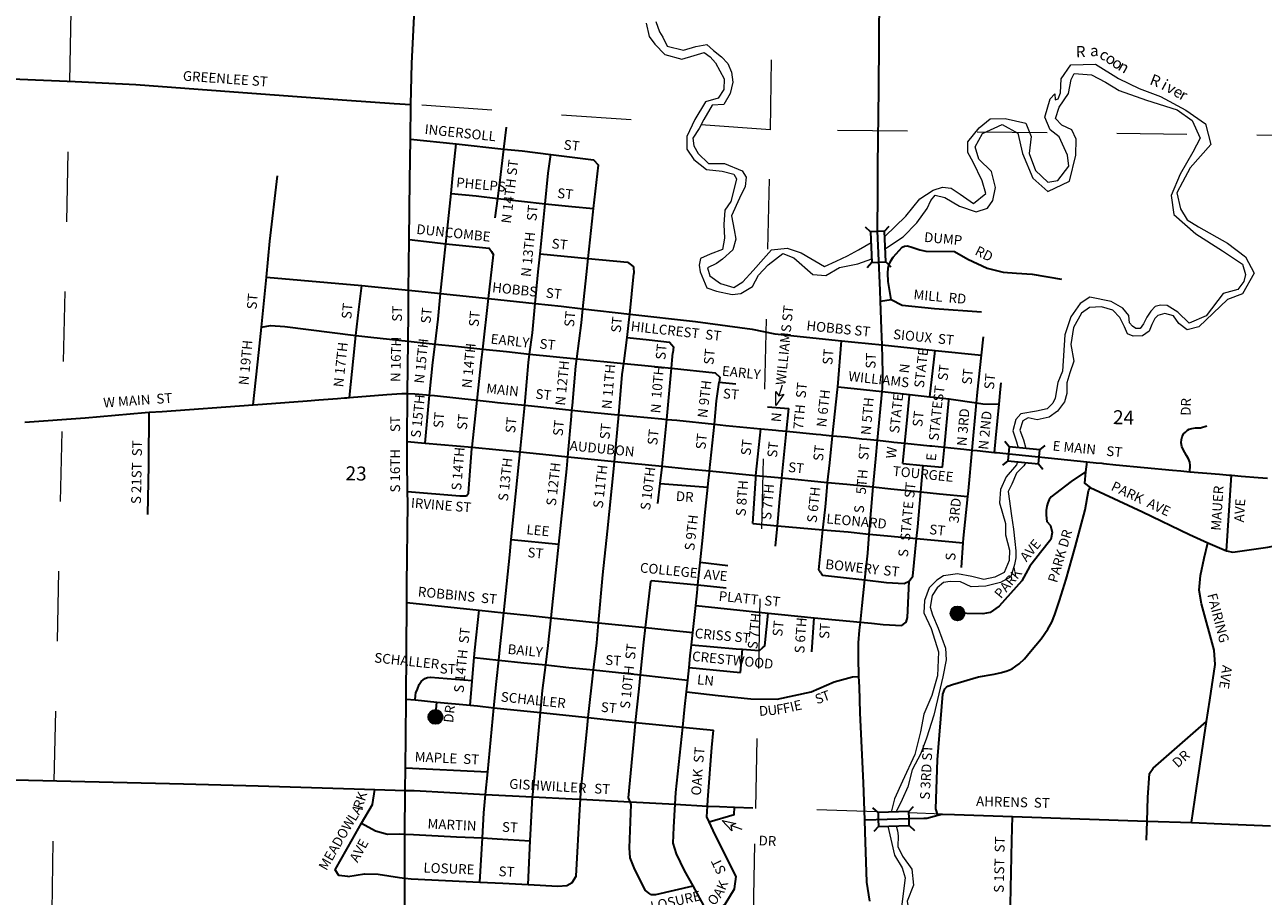
# Model space of a CAD drawing. Extents: x 110.85 to 115.65, y 164.67 to 169.47.
# Drawn here: x 112.03 to 113.81, y 167.11 to 168.36 of the extents above; entities that cross this region are included whole.
import ezdxf
from ezdxf.enums import TextEntityAlignment as Align

# ---------------------------------------------------------------- set-up
doc = ezdxf.new("R2010")
doc.units = ezdxf.units.MI
doc.header["$MEASUREMENT"] = 0
doc.linetypes.add('DOT', pattern=[0.025, 0.005, -0.02])
for name, color, linetype, lineweight in [('tdCiCityCuldesac', 7, 'Continuous', 0), ('tdCiCityStreetCL', 7, 'Continuous', 30), ('tdCiCityStreetTxt', 7, 'Continuous', 0), ('tdCiHydroRiver', 162, 'Continuous', 13), ('tdCiHydroTxt', 7, 'Continuous', 0), ('tdCiSecCL', 241, 'Continuous', 30), ('tdCiSectLine', 7, 'DOT', 13), ('tdCiSectNmbr', 7, 'Continuous', 0), ('tdCiStrucDataMuni', 7, 'Continuous', 0)]:
    doc.layers.add(name, color=color, linetype=linetype, lineweight=lineweight)
doc.styles.add('Style-GEOMETRICFUTURA_211_L_L', font='GEOMETRICFUTURA_211_L_L.shx')
doc.styles.add('Style-Lucida Calligraphy', font='LCALLIG.TTF')

# ---------------------------------------------------------------- blocks, each defined once
blk = doc.blocks.new('AROW')
at = {"layer": 'tdCiCityStreetTxt', "color": 7, "linetype": 'Continuous', "lineweight": 0}
blk.add_lwpolyline([(0, 0), (-0.0049, 0.0058), (0.0145, 0.0006), (-0.0044, -0.0062), (0, 0)], dxfattribs=at)
blk = doc.blocks.new('AROW_1')
at = {"layer": 'tdCiCityStreetTxt', "color": 7, "linetype": 'Continuous', "lineweight": 0}
blk.add_lwpolyline([(0, 0), (-0.0049, 0.0058), (0.0144, 0.0006), (-0.0044, -0.0062), (0, 0)], dxfattribs=at)
blk = doc.blocks.new('BR1')
at = {"layer": 'tdCiStrucDataMuni', "color": 7, "linetype": 'Continuous', "lineweight": 30}
for points in [[(0.022, 0.01), (-0.022, 0.01), (-0.0291, 0.0171)], [(-0.022, 0.01), (-0.022, 0), (-0.022, -0.01), (-0.0291, -0.0171)], [(0.022, -0.01), (0.022, 0), (0.022, 0.01), (0.0291, 0.0171)], [(-0.022, -0.01), (0.022, -0.01), (0.0291, -0.0171)]]:
    blk.add_lwpolyline(points, dxfattribs=at)
blk = doc.blocks.new('BR1_1')
at = {"layer": 'tdCiStrucDataMuni', "color": 7, "linetype": 'Continuous', "lineweight": 30}
for points in [[(0.022, 0.01), (-0.022, 0.01), (-0.0291, 0.0171)], [(-0.022, 0.01), (-0.022, 0), (-0.022, -0.01), (-0.0291, -0.0171)], [(0.022, -0.01), (0.022, 0), (0.022, 0.01), (0.0291, 0.0171)], [(-0.022, -0.01), (0.022, -0.01), (0.0291, -0.0171)]]:
    blk.add_lwpolyline(points, dxfattribs=at)
blk = doc.blocks.new('BR1_2')
at = {"layer": 'tdCiStrucDataMuni', "color": 7, "linetype": 'Continuous', "lineweight": 30}
for points in [[(0.022, 0.01), (-0.022, 0.01), (-0.0291, 0.0171)], [(-0.022, 0.01), (-0.022, 0), (-0.022, -0.01), (-0.0291, -0.0171)], [(0.022, -0.01), (0.022, 0), (0.022, 0.01), (0.0291, 0.0171)], [(-0.022, -0.01), (0.022, -0.01), (0.0291, -0.0171)]]:
    blk.add_lwpolyline(points, dxfattribs=at)
blk = doc.blocks.new('CULDES')
at = {"layer": 'tdCiCityCuldesac', "linetype": 'Continuous', "lineweight": 30}
h = blk.add_hatch(color=254, dxfattribs=at)
edge = h.paths.add_edge_path()
edge.add_arc((-0.01, 0), 0.01, 0, 360)
at = {"layer": 'tdCiCityCuldesac', "color": 7, "linetype": 'Continuous', "lineweight": 30}
blk.add_circle((-0.01, 0), 0.01, dxfattribs=at)
blk = doc.blocks.new('CULDES_1')
at = {"layer": 'tdCiCityCuldesac', "linetype": 'Continuous', "lineweight": 30}
h = blk.add_hatch(color=7, dxfattribs=at)
edge = h.paths.add_edge_path()
edge.add_arc((-0.01, 0), 0.01, 0, 360)
at = {"layer": 'tdCiCityCuldesac', "color": 7, "linetype": 'Continuous', "lineweight": 30}
blk.add_circle((-0.01, 0), 0.01, dxfattribs=at)

msp = doc.modelspace()

# ---------------------------------------------------------------- linework, layer by layer
at = {"layer": 'tdCiCityStreetCL', "color": 7, "linetype": 'Continuous', "lineweight": 30}
for points in [[(112.5865, 168.1959), (112.5873, 168.2453), (112.5883, 168.3038), (112.5935, 168.4007), (112.5969, 168.4715), (112.5996, 168.6285)], [(113.2553, 168.1185), (113.2553, 168.158), (113.257, 168.2675), (113.2575, 168.4038), (113.257, 168.4287), (113.2565, 168.4374), (113.2551, 168.448), (113.2532, 168.4544), (113.2504, 168.4633), (113.243, 168.4783), (113.2351, 168.4904), (113.2272, 168.5007)], [(111.6018, 168.2965), (111.844, 168.288), (111.9364, 168.2856), (112.1066, 168.2785), (112.1934, 168.2738), (112.3337, 168.2637), (112.4957, 168.2516), (112.5633, 168.2469)], [(112.5633, 168.2469), (112.5873, 168.2453)], [(112.7203, 168.1817), (112.7241, 168.2128)], [(112.5832, 167.9069), (112.5836, 167.9472), (112.5839, 167.9797), (112.5847, 168.0525), (112.5856, 168.1371), (112.5865, 168.1959)], [(112.5865, 168.1959), (112.652, 168.189), (112.7203, 168.1817), (112.7463, 168.179), (112.7876, 168.1738)], [(112.6297, 167.9749), (112.6339, 168.0157), (112.6371, 168.0462), (112.6447, 168.118), (112.6474, 168.1442), (112.652, 168.189)], [(112.7114, 168.111), (112.7148, 168.1371), (112.7203, 168.1817)], [(112.7651, 167.9607), (112.7695, 168.0059), (112.7721, 168.0316), (112.7794, 168.1035), (112.7838, 168.1472), (112.7876, 168.1738)], [(112.7876, 168.1738), (112.8487, 168.1662), (112.8556, 168.1585)], [(112.8408, 168.0252), (112.848, 168.0919), (112.8486, 168.0967), (112.8556, 168.1585)], [(112.3804, 167.9984), (112.3855, 168.05), (112.3961, 168.1435)], [(112.6447, 168.118), (112.6807, 168.1146), (112.7114, 168.111), (112.7456, 168.107), (112.7794, 168.1035)], [(113.2551, 168.0645), (113.2553, 168.1185)], [(112.7079, 168.0835), (112.7114, 168.111)], [(112.7794, 168.1035), (112.8173, 168.0996), (112.8486, 168.0967)], [(113.2585, 167.9792), (113.2563, 168.0329), (113.2551, 168.0645)], [(112.5847, 168.0525), (112.6178, 168.0483), (112.6371, 168.0462), (112.699, 168.0397), (112.7023, 168.0352), (112.7056, 168.0305)], [(113.2743, 167.9664), (113.2701, 167.9922), (113.2695, 168.0042), (113.2703, 168.0112), (113.2716, 168.0165), (113.2741, 168.0217), (113.2775, 168.0271), (113.2902, 168.0412), (113.2935, 168.0427), (113.2979, 168.0432), (113.3041, 168.0413), (113.3155, 168.0373), (113.3238, 168.0356), (113.3651, 168.0352), (113.3843, 168.0241), (113.4117, 168.0113), (113.4348, 168.0054), (113.4538, 168.0041), (113.4761, 168.0025), (113.5181, 167.9955)], [(112.6981, 167.9677), (112.7014, 167.9972), (112.7056, 168.0305)], [(112.7721, 168.0316), (112.8408, 168.0252)], [(112.8334, 167.9532), (112.8383, 168.0022), (112.8408, 168.0252)], [(112.8408, 168.0252), (112.8972, 168.0199), (112.9029, 168.0155), (112.9056, 168.0133), (112.9064, 168.0036)], [(112.3617, 167.8159), (112.3698, 167.8905), (112.3734, 167.9269), (112.3804, 167.9984)], [(112.3804, 167.9984), (112.517, 167.9864)], [(112.9005, 167.9456), (112.9064, 168.0036)], [(112.4992, 167.8264), (112.505, 167.8822), (112.5086, 167.9152), (112.5127, 167.9524), (112.517, 167.9864)], [(112.517, 167.9864), (112.531, 167.9852), (112.5839, 167.9797)], [(112.5839, 167.9797), (112.6075, 167.9773), (112.6297, 167.9749)], [(112.614, 167.8298), (112.6185, 167.8762), (112.6217, 167.9028), (112.626, 167.9383), (112.6297, 167.9749)], [(112.6297, 167.9749), (112.6981, 167.9677), (112.7651, 167.9607), (112.8021, 167.9568), (112.8334, 167.9532), (112.9005, 167.9456), (112.9944, 167.9348), (113.0755, 167.9242), (113.1081, 167.9176), (113.2035, 167.9075)], [(113.2615, 167.9015), (113.2607, 167.9247), (113.2592, 167.9641), (113.2585, 167.9792)], [(112.6899, 167.8955), (112.6981, 167.9677)], [(112.7569, 167.8884), (112.7611, 167.9188), (112.7651, 167.9607)], [(112.8233, 167.8711), (112.8247, 167.8815), (112.8314, 167.9329), (112.8334, 167.9532)], [(113.2592, 167.9641), (113.2743, 167.9664), (113.2901, 167.9585), (113.3365, 167.9536), (113.4038, 167.9489)], [(112.8917, 167.8751), (112.8965, 167.9123), (112.8992, 167.9334), (112.9005, 167.9456)], [(112.3734, 167.9269), (112.3865, 167.9294), (112.4067, 167.9277), (112.5086, 167.9152)], [(112.5086, 167.9152), (112.5298, 167.9126), (112.5832, 167.9069)], [(112.5825, 167.8319), (112.5832, 167.9069)], [(112.5832, 167.9069), (112.6217, 167.9028), (112.6511, 167.8996), (112.6899, 167.8955)], [(112.8965, 167.9123), (112.9282, 167.9088)], [(112.9282, 167.9088), (112.9574, 167.9055), (112.9604, 167.9018), (112.9628, 167.8988), (112.9621, 167.8903)], [(113.1979, 167.8417), (113.2035, 167.9075)], [(113.2035, 167.9075), (113.2223, 167.9055), (113.2615, 167.9015)], [(113.2615, 167.9015), (113.3374, 167.8938)], [(113.2615, 167.8347), (113.262, 167.8396), (113.2627, 167.8615), (113.2615, 167.9015)], [(113.4036, 167.8869), (113.4065, 167.9131)], [(112.682, 167.8226), (112.6882, 167.8803), (112.6899, 167.8955)], [(112.6899, 167.8955), (112.724, 167.8919)], [(112.724, 167.8919), (112.7569, 167.8884)], [(112.75, 167.8153), (112.7507, 167.8213), (112.7553, 167.8762), (112.7569, 167.8884)], [(112.7569, 167.8884), (112.7907, 167.8848), (112.8247, 167.8815)], [(112.8247, 167.8815), (112.8917, 167.8751), (112.917, 167.8727), (112.96, 167.8682), (113.0228, 167.8616), (113.0292, 167.8552), (113.0283, 167.8484)], [(112.96, 167.8682), (112.9611, 167.8799), (112.9621, 167.8903)], [(113.3298, 167.8272), (113.3374, 167.8938)], [(113.3374, 167.8938), (113.4036, 167.8869)], [(113.3965, 167.8187), (113.3979, 167.8342), (113.4036, 167.8869)], [(112.8169, 167.7996), (112.8176, 167.808), (112.8182, 167.8147), (112.8233, 167.8711)], [(112.8846, 167.8016), (112.8896, 167.8592), (112.8917, 167.8751)], [(112.9533, 167.7951), (112.96, 167.8682)], [(113.0214, 167.7881), (113.0247, 167.8217), (113.0283, 167.8484)], [(113.0283, 167.8484), (113.0522, 167.8458)], [(113.431, 167.8384), (113.4319, 167.8471)], [(112.5815, 167.559), (112.5826, 167.6752), (112.5824, 167.6918), (112.5818, 167.7374), (112.582, 167.7635), (112.5825, 167.8319)], [(112.6074, 167.7612), (112.614, 167.8298)], [(113.1906, 167.7716), (113.1976, 167.8377), (113.1979, 167.8417)], [(113.1979, 167.8417), (113.2215, 167.8391)], [(113.2215, 167.8391), (113.2615, 167.8347)], [(113.2549, 167.7651), (113.2615, 167.8347)], [(113.2615, 167.8347), (113.3008, 167.8304)], [(113.2968, 167.7892), (113.3007, 167.8293), (113.3008, 167.8304)], [(113.3008, 167.8304), (113.3298, 167.8272), (113.3573, 167.8242)], [(113.4242, 167.7682), (113.4288, 167.8167), (113.431, 167.8384)], [(112.6748, 167.7551), (112.682, 167.8226)], [(112.7434, 167.7485), (112.75, 167.8153)], [(113.0974, 167.8132), (113.1282, 167.8108)], [(113.1248, 167.778), (113.1282, 167.8108)], [(113.3508, 167.7552), (113.3571, 167.8222), (113.3573, 167.8242)], [(113.3573, 167.8242), (113.3604, 167.8239), (113.3965, 167.8187)], [(113.3903, 167.7512), (113.3965, 167.8187)], [(113.3965, 167.8187), (113.4055, 167.8175), (113.4288, 167.8167)], [(112.2121, 167.7292), (112.2122, 167.7324), (112.2127, 167.8052)], [(112.8119, 167.7415), (112.8169, 167.7996)], [(112.8787, 167.7349), (112.8846, 167.8016)], [(112.9467, 167.7265), (112.9469, 167.7281), (112.9533, 167.7951)], [(113.0147, 167.7214), (113.0214, 167.7881)], [(113.0807, 167.7104), (113.081, 167.715), (113.0879, 167.7816)], [(113.1179, 167.7114), (113.1248, 167.778)], [(113.2941, 167.7611), (113.2968, 167.7892)], [(113.7018, 167.7202), (113.7023, 167.7292), (113.7016, 167.7338), (113.6999, 167.7386), (113.6972, 167.7433), (113.6946, 167.7476), (113.6924, 167.752), (113.6904, 167.7564), (113.6892, 167.7615), (113.6897, 167.7661), (113.6907, 167.77), (113.6929, 167.7744), (113.6955, 167.777), (113.6985, 167.7795), (113.7009, 167.7809), (113.7048, 167.7821), (113.7101, 167.7829), (113.7169, 167.7831), (113.7261, 167.7858)], [(112.582, 167.7635), (112.6074, 167.7612), (112.6748, 167.7551), (112.7133, 167.7516), (112.7434, 167.7485)], [(113.1865, 167.7327), (113.1906, 167.7716)], [(113.2489, 167.6984), (113.2523, 167.7385), (113.2549, 167.7651)], [(113.2912, 167.7321), (113.2941, 167.7611)], [(113.4223, 167.7479), (113.4242, 167.7682)], [(112.6669, 167.6858), (112.6696, 167.6895), (112.6746, 167.7532), (112.6748, 167.7551)], [(112.72, 167.5186), (112.7286, 167.6014), (112.7308, 167.6233), (112.7421, 167.7351), (112.7434, 167.7485)], [(112.7434, 167.7485), (112.7848, 167.7442), (112.8119, 167.7415)], [(112.788, 167.5114), (112.7947, 167.5755), (112.799, 167.6165), (112.8104, 167.7242), (112.8119, 167.7415)], [(112.8119, 167.7415), (112.8787, 167.7349), (112.9469, 167.7281), (112.9833, 167.7245), (113.0147, 167.7214)], [(113.3481, 167.7265), (113.3508, 167.7552)], [(113.3842, 167.6847), (113.385, 167.6927), (113.3903, 167.7512)], [(112.2107, 167.6589), (112.2121, 167.7292)], [(112.8683, 167.6352), (112.8778, 167.7242), (112.8787, 167.7349)], [(112.944, 167.7034), (112.9467, 167.7265)], [(113.008, 167.6576), (113.0121, 167.6981), (113.0131, 167.708), (113.0145, 167.7192), (113.0147, 167.7214)], [(113.0147, 167.7214), (113.081, 167.715)], [(113.1835, 167.705), (113.1865, 167.7327)], [(113.2912, 167.7321), (113.32, 167.7293)], [(113.3168, 167.6913), (113.32, 167.7293)], [(113.32, 167.7293), (113.3481, 167.7265)], [(113.5546, 167.7343), (113.5527, 167.7199), (113.5511, 167.704), (113.5592, 167.6974), (113.634, 167.6626), (113.7012, 167.6304), (113.7278, 167.6186), (113.7542, 167.6069), (113.7634, 167.6053), (113.8132, 167.6124), (113.8403, 167.6177)], [(113.0764, 167.646), (113.0807, 167.7104)], [(113.081, 167.715), (113.1179, 167.7114)], [(113.1091, 167.6135), (113.1117, 167.6429), (113.1152, 167.6816), (113.1178, 167.7102), (113.1179, 167.7114)], [(113.1179, 167.7114), (113.1835, 167.705)], [(113.1798, 167.6656), (113.1808, 167.6749), (113.1834, 167.7037), (113.1835, 167.705)], [(113.1835, 167.705), (113.2112, 167.7023)], [(113.5527, 167.7199), (113.532, 167.7063), (113.5094, 167.6891), (113.5036, 167.6842), (113.5007, 167.6803), (113.4985, 167.6755), (113.4973, 167.6709), (113.4961, 167.6645), (113.4961, 167.6582), (113.4973, 167.6492), (113.5023, 167.6434), (113.5048, 167.6335), (113.5031, 167.6231), (113.488, 167.6046), (113.4727, 167.5849), (113.4616, 167.5642), (113.4288, 167.5279), (113.416, 167.5188), (113.4056, 167.5168), (113.3593, 167.5178)], [(113.7542, 167.6069), (113.7614, 167.7151)], [(112.5824, 167.6918), (112.6573, 167.6855), (112.6669, 167.6858)], [(112.9406, 167.6747), (112.944, 167.7034)], [(112.944, 167.7034), (113.0121, 167.6981)], [(113.2112, 167.7023), (113.2489, 167.6984)], [(113.2431, 167.6311), (113.2489, 167.6984)], [(113.2489, 167.6984), (113.2741, 167.6957)], [(113.2741, 167.6957), (113.3079, 167.6922)], [(113.3079, 167.6922), (113.3168, 167.6913), (113.3434, 167.6885), (113.3842, 167.6847)], [(113.3109, 167.6246), (113.3125, 167.6414), (113.3168, 167.6913)], [(113.5521, 167.6655), (113.5568, 167.6929), (113.5592, 167.6974)], [(113.3774, 167.6183), (113.3779, 167.6251), (113.3842, 167.6847)], [(113.0047, 167.6261), (113.008, 167.6576)], [(113.1768, 167.6372), (113.1798, 167.6656)], [(113.3512, 167.4095), (113.3536, 167.412), (113.3557, 167.4133), (113.3621, 167.4159), (113.3996, 167.4269), (113.422, 167.4309), (113.4323, 167.4329), (113.4404, 167.4356), (113.4475, 167.4384), (113.4527, 167.4419), (113.4575, 167.4453), (113.465, 167.4527), (113.4736, 167.4633), (113.489, 167.4814), (113.4987, 167.4949), (113.5043, 167.505), (113.5084, 167.5158), (113.5155, 167.5361), (113.525, 167.5667), (113.5378, 167.6123), (113.5521, 167.6655)], [(112.8557, 167.5043), (112.8617, 167.5728), (112.8683, 167.6352)], [(113.0764, 167.646), (113.1117, 167.6429), (113.1768, 167.6372), (113.2131, 167.634), (113.2382, 167.6316)], [(113.1719, 167.5783), (113.1713, 167.5792), (113.1707, 167.58), (113.1768, 167.6372)], [(112.7308, 167.6233), (112.799, 167.6165)], [(112.9814, 167.4053), (112.9833, 167.4223), (112.9852, 167.4402), (112.987, 167.4569), (112.9887, 167.4726), (112.9906, 167.4902), (112.9947, 167.5287), (112.9966, 167.5469), (112.9978, 167.5585), (113.0047, 167.6261)], [(113.2368, 167.5654), (113.2408, 167.6036), (113.2431, 167.6311)], [(113.2382, 167.6316), (113.2431, 167.6311), (113.3109, 167.6246), (113.3774, 167.6183)], [(113.3004, 167.5635), (113.3056, 167.5706), (113.3109, 167.6246)], [(113.3749, 167.5834), (113.3774, 167.6183)], [(113.704, 167.2183), (113.7112, 167.2673), (113.7258, 167.363), (113.7304, 167.3933), (113.738, 167.4446), (113.7368, 167.4648), (113.7186, 167.5314), (113.7151, 167.5509), (113.7171, 167.5718), (113.7225, 167.5965), (113.7278, 167.6186)], [(113.0011, 167.5907), (113.0406, 167.5859)], [(112.9229, 167.4972), (112.9305, 167.5627), (112.9308, 167.5647)], [(112.9308, 167.5647), (112.9978, 167.5585)], [(113.1719, 167.5783), (113.1727, 167.5772), (113.1733, 167.5763), (113.1742, 167.5749), (113.1762, 167.5721), (113.202, 167.5692)], [(113.202, 167.5692), (113.2368, 167.5654)], [(113.2278, 167.4669), (113.2277, 167.4756), (113.2292, 167.4934), (113.2304, 167.5049), (113.2331, 167.5291), (113.2368, 167.5654)], [(113.2368, 167.5654), (113.2676, 167.562), (113.293, 167.5602), (113.3004, 167.5635)], [(113.2898, 167.5003), (113.2942, 167.5035), (113.296, 167.5048), (113.298, 167.5117), (113.3004, 167.5635)], [(112.5813, 167.5332), (112.5815, 167.559)], [(112.9978, 167.5585), (113.0381, 167.554)], [(112.5785, 167.139), (112.5784, 167.1699), (112.5787, 167.2018), (112.5792, 167.2645), (112.5795, 167.2966), (112.5799, 167.3413), (112.5803, 167.3951), (112.5813, 167.5332)], [(112.5813, 167.5332), (112.6847, 167.5223)], [(112.9947, 167.5287), (113.0986, 167.5178)], [(112.6718, 167.3862), (112.6776, 167.4545), (112.6785, 167.4651), (112.6847, 167.5223)], [(112.6847, 167.5223), (112.72, 167.5186)], [(112.6941, 167.2588), (112.6972, 167.2909), (112.706, 167.3827), (112.7096, 167.4204), (112.7129, 167.4508), (112.715, 167.4702), (112.72, 167.5186)], [(112.72, 167.5186), (112.7579, 167.5146), (112.788, 167.5114)], [(112.7614, 167.2553), (112.7619, 167.2626), (112.7727, 167.3757), (112.7757, 167.4071), (112.7803, 167.4438), (112.7838, 167.4717), (112.788, 167.5114)], [(112.788, 167.5114), (112.8557, 167.5043), (112.9229, 167.4972), (112.9628, 167.4929), (112.9906, 167.4902)], [(113.0793, 167.4649), (113.0861, 167.4643), (113.0904, 167.4682), (113.0938, 167.4712), (113.0986, 167.5178)], [(113.0986, 167.5178), (113.1175, 167.5159), (113.1644, 167.5113)], [(113.1611, 167.4626), (113.1644, 167.5113)], [(113.1644, 167.5113), (113.2304, 167.5049)], [(112.8409, 167.3685), (112.8487, 167.4367), (112.8531, 167.4754), (112.8557, 167.5043)], [(112.9088, 167.3616), (112.9138, 167.4096), (112.9158, 167.4296), (112.9204, 167.4762), (112.9229, 167.4972)], [(113.2304, 167.5049), (113.2461, 167.5034)], [(113.2461, 167.5034), (113.263, 167.5018), (113.2898, 167.5003)], [(112.9887, 167.4726), (113.0524, 167.467), (113.0615, 167.4663), (113.0793, 167.4649)], [(113.059, 167.433), (113.0615, 167.4663)], [(113.2437, 167.1062), (113.2398, 167.1331), (113.239, 167.1481), (113.2373, 167.2046), (113.2366, 167.2223), (113.2346, 167.2751), (113.2301, 167.3752), (113.2292, 167.4127), (113.2282, 167.4273), (113.2279, 167.4544), (113.2278, 167.4669)], [(112.6776, 167.4545), (112.7129, 167.4508)], [(112.7129, 167.4508), (112.749, 167.4471), (112.7803, 167.4438)], [(112.7803, 167.4438), (112.8134, 167.4404)], [(112.8134, 167.4404), (112.8487, 167.4367)], [(112.9852, 167.4402), (113.059, 167.433)], [(112.5933, 167.3938), (112.5939, 167.4001), (112.5944, 167.4038), (112.5964, 167.4093), (112.5992, 167.4159), (112.602, 167.4204), (112.6073, 167.4247), (112.6111, 167.4261), (112.6152, 167.4266), (112.6152, 167.4266), (112.6152, 167.4266), (112.6748, 167.4216)], [(112.8487, 167.4367), (112.8844, 167.433), (112.9158, 167.4296), (112.9833, 167.4223)], [(113.1601, 167.4056), (113.1928, 167.4195), (113.2191, 167.4268), (113.2282, 167.4273)], [(112.9761, 167.3549), (112.9791, 167.3842), (112.9814, 167.4053)], [(112.9814, 167.4053), (113.027, 167.4002), (113.0736, 167.3953), (113.1113, 167.3948), (113.1601, 167.4056)], [(113.3413, 167.2289), (113.3383, 167.2382), (113.3408, 167.308), (113.3484, 167.4022), (113.3512, 167.4095)], [(112.5803, 167.3951), (112.5933, 167.3938), (112.6243, 167.3908), (112.6718, 167.3862), (112.6824, 167.3852), (112.706, 167.3827)], [(112.6213, 167.3595), (112.6243, 167.3908)], [(112.706, 167.3827), (112.7727, 167.3757)], [(112.7727, 167.3757), (112.8409, 167.3685)], [(112.8297, 167.2517), (112.8304, 167.2621), (112.8398, 167.3583), (112.8409, 167.3685)], [(112.8409, 167.3685), (112.875, 167.3649), (112.9088, 167.3616), (112.9761, 167.3549)], [(112.9009, 167.248), (112.8987, 167.2537), (112.9076, 167.3494), (112.9088, 167.3616)], [(112.9654, 167.2446), (112.9665, 167.2616), (112.9761, 167.3549)], [(112.9761, 167.3549), (113.02, 167.3505)], [(113.0099, 167.0937), (113.0275, 167.0934), (113.0371, 167.1016), (113.0501, 167.1238), (113.0524, 167.1413), (113.0228, 167.2009), (113.0141, 167.2194), (113.0107, 167.2266), (113.0115, 167.2421), (113.0119, 167.251), (113.0178, 167.3257), (113.02, 167.3505)], [(113.6408, 167.2205), (113.6419, 167.2542), (113.6443, 167.2885), (113.6495, 167.2961), (113.7258, 167.363)], [(112.5795, 167.2966), (112.6972, 167.2909)], [(111.5813, 167.2897), (111.7574, 167.2859), (112.2617, 167.274), (112.3684, 167.2708)], [(112.3684, 167.2708), (112.506, 167.2667)], [(112.4968, 167.1415), (112.4842, 167.1425), (112.4788, 167.1506), (112.4795, 167.1518), (112.5034, 167.1945), (112.5166, 167.2174), (112.532, 167.2441), (112.5354, 167.2658)], [(112.506, 167.2667), (112.5354, 167.2658), (112.5792, 167.2645)], [(112.5792, 167.2645), (112.5919, 167.2642), (112.6941, 167.2588), (112.7614, 167.2553), (112.818, 167.2523), (112.8297, 167.2517), (112.9009, 167.248), (112.9654, 167.2446)], [(112.6857, 167.1334), (112.6894, 167.1964), (112.6916, 167.2325), (112.6941, 167.2588)], [(112.7552, 167.1299), (112.7579, 167.1924), (112.7587, 167.2101), (112.7614, 167.2553)], [(112.8181, 167.1326), (112.8238, 167.1418), (112.8287, 167.2369), (112.8297, 167.2517)], [(112.9305, 167.1154), (112.9293, 167.1164), (112.9231, 167.1215), (112.9078, 167.1511), (112.9009, 167.1681), (112.9002, 167.1822), (112.9024, 167.2441), (112.9009, 167.248)], [(113.0099, 167.0937), (112.9909, 167.1281), (112.9789, 167.1499), (112.9673, 167.1736), (112.9626, 167.1889), (112.9633, 167.2118), (112.9654, 167.2446)], [(112.9654, 167.2446), (113.0115, 167.2421), (113.0286, 167.2412), (113.0504, 167.2404), (113.0765, 167.2395)], [(113.0141, 167.2194), (113.0499, 167.23), (113.0504, 167.2404)], [(113.2366, 167.2223), (113.3007, 167.2242), (113.3212, 167.2248), (113.3255, 167.2249), (113.3413, 167.2289), (113.348, 167.2306), (113.3649, 167.23)], [(113.3649, 167.23), (113.4482, 167.2272), (113.6408, 167.2205), (113.704, 167.2183)], [(113.4446, 167.0782), (113.4473, 167.1926), (113.4482, 167.2272)], [(112.5166, 167.2174), (112.5365, 167.2064), (112.5535, 167.2017), (112.5712, 167.2022), (112.5787, 167.2018), (112.5907, 167.2012)], [(113.6399, 167.1931), (113.6408, 167.2205)], [(113.704, 167.2183), (113.7477, 167.2168), (113.8174, 167.2139)], [(112.5907, 167.2012), (112.6524, 167.1982), (112.6894, 167.1964), (112.7108, 167.1953), (112.7579, 167.1924)], [(112.4968, 167.1415), (112.5209, 167.145), (112.5404, 167.1445), (112.5707, 167.1398), (112.5785, 167.139)], [(112.5766, 166.7542), (112.5779, 166.8616), (112.5787, 167.0328), (112.5785, 167.139)], [(112.5785, 167.139), (112.5875, 167.1381), (112.6857, 167.1334), (112.7185, 167.1319), (112.7552, 167.1299)], [(112.7552, 167.1299), (112.7974, 167.1277), (112.8104, 167.1282), (112.8181, 167.1326)], [(112.9305, 167.1154), (112.9379, 167.1156), (112.9909, 167.1281)]]:
    msp.add_lwpolyline(points, dxfattribs=at)
at = {"layer": 'tdCiCityStreetTxt', "color": 7, "linetype": 'Continuous', "lineweight": 0}
msp.add_line((113.1185, 167.844), (113.1138, 167.8287), dxfattribs=at)
msp.add_lwpolyline([(113.0614, 167.2086), (113.0452, 167.2142)], dxfattribs=at)
at = {"layer": 'tdCiHydroRiver', "color": 141, "linetype": 'Continuous', "lineweight": 13}
for points in [[(112.9236, 168.3615), (112.9279, 168.3425), (112.9363, 168.3318), (112.9507, 168.3167), (112.9747, 168.31), (112.9924, 168.3154), (113.007, 168.3196), (113.0155, 168.3134), (113.0232, 168.3051), (113.0354, 168.282), (113.035, 168.267), (113.0269, 168.2546), (113.0087, 168.2493), (112.9935, 168.2239), (112.9818, 168.1995), (112.9821, 168.1813), (112.9922, 168.1665), (113.0101, 168.1526), (113.0326, 168.1501), (113.0493, 168.1458), (113.053, 168.1393), (113.0499, 168.1252), (113.0449, 168.1067), (113.0366, 168.0944), (113.0351, 168.074), (113.0357, 168.054), (113.0329, 168.0382), (113.0153, 168.0311), (113.0015, 168.0253), (112.9996, 168.0156), (113.0012, 168.006), (113.0108, 167.983), (113.0244, 167.9786), (113.0469, 167.9735), (113.0591, 167.975), (113.0762, 167.9849), (113.0844, 168.0013), (113.0985, 168.0159), (113.1195, 168.0322), (113.1353, 168.0262), (113.1621, 168.0021), (113.1809, 168.001), (113.2007, 168.0125), (113.2268, 168.0177), (113.2466, 168.0248)], [(112.9376, 168.3641), (112.9431, 168.3493), (112.9477, 168.3417), (112.954, 168.329), (112.9773, 168.3231), (112.995, 168.3284), (113.0106, 168.331), (113.0204, 168.3226), (113.0318, 168.3136), (113.0408, 168.3042), (113.0461, 168.2914), (113.0478, 168.2775), (113.0442, 168.2612), (113.0348, 168.2456), (113.0183, 168.2446), (113.0063, 168.224), (112.9998, 168.2109), (112.9907, 168.197), (112.9919, 168.1862), (112.9984, 168.1754), (113.0129, 168.1612), (113.036, 168.1612), (113.061, 168.1505), (113.0668, 168.1413), (113.0653, 168.128), (113.0573, 168.1116), (113.0459, 168.086), (113.0496, 168.066), (113.0523, 168.053), (113.048, 168.0373), (113.0332, 168.0243), (113.0246, 168.0182), (113.0114, 168.012), (113.0151, 168.0004), (113.0303, 167.9896), (113.0492, 167.9837), (113.0621, 167.9916), (113.0771, 168.0078), (113.0916, 168.0246), (113.1034, 168.0373), (113.1255, 168.04), (113.1454, 168.0334), (113.179, 168.0137), (113.1956, 168.0213), (113.2121, 168.029), (113.2276, 168.0377), (113.2457, 168.0482)], [(113.2653, 168.0567), (113.2953, 168.0856), (113.3156, 168.1105), (113.3343, 168.123), (113.3479, 168.127), (113.3602, 168.1257), (113.3731, 168.117), (113.3924, 168.1037), (113.4098, 168.118), (113.4048, 168.1361), (113.3916, 168.1631), (113.3839, 168.1765), (113.3842, 168.1919), (113.4005, 168.2122), (113.4163, 168.225), (113.4376, 168.2255), (113.4671, 168.2186), (113.4746, 168.1995), (113.4718, 168.1751), (113.4809, 168.1511), (113.4987, 168.1341), (113.5131, 168.1366), (113.5287, 168.1573), (113.5269, 168.1731), (113.5148, 168.1991), (113.5019, 168.209), (113.4945, 168.2273), (113.502, 168.2533), (113.5085, 168.2606), (113.509, 168.2522), (113.5134, 168.2533), (113.5167, 168.2619), (113.5175, 168.2823), (113.5313, 168.3021), (113.5666, 168.3032), (113.5998, 168.2825), (113.6292, 168.2684), (113.6598, 168.2568), (113.6959, 168.2373), (113.724, 168.2175), (113.7317, 168.1884), (113.7024, 168.1549), (113.6915, 168.1341), (113.6831, 168.119), (113.6884, 168.0964), (113.6982, 168.0805), (113.7144, 168.0706), (113.7558, 168.0469), (113.7814, 168.0275), (113.7938, 168.0044), (113.7773, 167.9744), (113.7556, 167.9666), (113.7146, 167.9273), (113.6981, 167.9229), (113.6862, 167.932), (113.6783, 167.9432), (113.6658, 167.9466), (113.656, 167.9438), (113.6518, 167.9392), (113.6476, 167.9308), (113.6437, 167.9212), (113.634, 167.9145), (113.6207, 167.914), (113.6126, 167.9172), (113.6084, 167.9273), (113.6015, 167.9409), (113.5916, 167.9512), (113.5756, 167.9559), (113.5584, 167.9552), (113.5468, 167.9468), (113.5352, 167.9266), (113.5317, 167.9023), (113.5357, 167.8784), (113.5299, 167.8614), (113.5257, 167.8471), (113.5258, 167.832), (113.5224, 167.8202), (113.5126, 167.8069), (113.5006, 167.798), (113.4835, 167.7944), (113.4707, 167.7974), (113.4626, 167.7928), (113.4585, 167.7795), (113.4639, 167.7656), (113.4671, 167.7533)], [(113.2661, 168.0394), (113.2915, 168.056), (113.3112, 168.076), (113.3261, 168.0967), (113.3312, 168.1081), (113.3373, 168.1155), (113.3511, 168.1123), (113.3724, 168.0999), (113.396, 168.0918), (113.4123, 168.097), (113.4197, 168.1081), (113.4237, 168.1268), (113.4179, 168.1497), (113.3998, 168.1674), (113.3945, 168.1848), (113.4053, 168.2041), (113.4331, 168.2168), (113.4559, 168.2043), (113.4622, 168.1754), (113.4772, 168.1401), (113.4988, 168.1208), (113.5295, 168.1355), (113.5387, 168.1729), (113.5393, 168.1959), (113.5328, 168.2093), (113.5187, 168.2158), (113.5097, 168.2254), (113.5147, 168.2414), (113.5283, 168.2612), (113.5318, 168.2811), (113.5363, 168.2897), (113.5609, 168.2879), (113.5809, 168.2775), (113.6007, 168.2652), (113.6397, 168.2515), (113.6838, 168.2376), (113.7052, 168.2227), (113.7168, 168.1972), (113.7061, 168.1772), (113.6878, 168.1457), (113.675, 168.1154), (113.6789, 168.0883), (113.7103, 168.0603), (113.7486, 168.0359), (113.777, 168.0168), (113.7817, 168.0022), (113.7789, 167.9921), (113.7707, 167.981), (113.7497, 167.9751), (113.7253, 167.9431), (113.7008, 167.9325), (113.6845, 167.9485), (113.6693, 167.9579), (113.6597, 167.9586), (113.6523, 167.9564), (113.6461, 167.9498), (113.6402, 167.9411), (113.6355, 167.9318), (113.6308, 167.9249), (113.6244, 167.9251), (113.6197, 167.9286), (113.6156, 167.933), (113.6146, 167.9436), (113.6059, 167.9542), (113.5892, 167.9638), (113.5587, 167.9696), (113.5449, 167.9606), (113.5314, 167.9419), (113.5227, 167.9159), (113.5195, 167.8639), (113.5127, 167.8476), (113.5089, 167.8253), (113.5058, 167.8182), (113.4977, 167.8103), (113.4822, 167.8069), (113.46, 167.8029), (113.4528, 167.7951), (113.4486, 167.7785), (113.454, 167.7629), (113.456, 167.7545)], [(113.4552, 167.7345), (113.4539, 167.7299), (113.4389, 167.7131), (113.4309, 167.695), (113.4293, 167.6758), (113.438, 167.6461), (113.438, 167.6301), (113.4437, 167.6078), (113.4432, 167.593), (113.4359, 167.5762), (113.4229, 167.5693), (113.4068, 167.566), (113.3897, 167.5705), (113.3694, 167.574), (113.3491, 167.5711), (113.3398, 167.5651), (113.329, 167.5543), (113.3221, 167.5362), (113.321, 167.5185), (113.3316, 167.4961), (113.3421, 167.4627), (113.3407, 167.4282), (113.3402, 167.4269), (113.3327, 167.4002), (113.3214, 167.3736), (113.3165, 167.3483), (113.3081, 167.316), (113.2907, 167.2775), (113.2793, 167.2525), (113.2742, 167.2334)], [(113.4671, 167.7332), (113.4641, 167.7288), (113.4536, 167.718), (113.4469, 167.7024), (113.442, 167.6917), (113.4465, 167.6571), (113.4497, 167.6381), (113.4512, 167.6206), (113.453, 167.6072), (113.4527, 167.5972), (113.4508, 167.5875), (113.4457, 167.5701), (113.4311, 167.5618), (113.4097, 167.5565), (113.3888, 167.5557), (113.3736, 167.5625), (113.3588, 167.5632), (113.3491, 167.5616), (113.3402, 167.5539), (113.3332, 167.543), (113.3303, 167.5267), (113.3336, 167.5156), (113.3418, 167.4964), (113.3523, 167.4678), (113.3531, 167.4512), (113.3484, 167.4268), (113.3409, 167.3944), (113.3356, 167.3719), (113.325, 167.3392), (113.3169, 167.317), (113.3047, 167.2937), (113.2981, 167.2695), (113.2901, 167.2515), (113.2815, 167.2337), (113.2815, 167.2336)], [(113.2696, 167.2133), (113.2709, 167.2071), (113.2752, 167.1883), (113.279, 167.1716), (113.29, 167.1539), (113.2946, 167.1395), (113.2895, 167.1016), (113.2919, 167.0709), (113.3089, 167.0512), (113.3372, 167.0323), (113.3521, 167.0196), (113.3587, 167.0006), (113.3387, 166.9703), (113.3367, 166.9527), (113.3419, 166.9367), (113.36, 166.921), (113.3745, 166.9207)], [(113.2816, 167.2136), (113.2834, 167.2068), (113.2844, 167.1996), (113.284, 167.184), (113.2908, 167.1703), (113.3042, 167.1516), (113.3066, 167.1291), (113.2974, 167.106), (113.3021, 167.0765), (113.3161, 167.0606), (113.3402, 167.0398), (113.362, 167.0212), (113.3705, 167.0081), (113.3728, 166.9971), (113.3671, 166.9846), (113.3556, 166.9735), (113.3473, 166.959), (113.3485, 166.9465), (113.3581, 166.9357), (113.3765, 166.9315)]]:
    msp.add_lwpolyline(points, dxfattribs=at)
at = {"layer": 'tdCiSecCL', "color": 7}
msp.add_lwpolyline([(112.0345, 167.7913), (112.1209, 167.7975), (112.2069, 167.8049), (112.2127, 167.8052), (112.2313, 167.8061), (112.3617, 167.8159), (112.3746, 167.8169), (112.4387, 167.8217), (112.4552, 167.8229), (112.4821, 167.825), (112.4921, 167.8258), (112.4953, 167.8261), (112.4992, 167.8264), (112.5527, 167.8305), (112.5744, 167.832), (112.5825, 167.8319), (112.5926, 167.8318), (112.6096, 167.8303), (112.614, 167.8298), (112.621, 167.8291), (112.682, 167.8226), (112.7033, 167.8203), (112.7073, 167.8199), (112.7112, 167.8194), (112.75, 167.8153), (112.7598, 167.8143), (112.8086, 167.809), (112.8176, 167.808), (112.8303, 167.8066), (112.8785, 167.8021), (112.8846, 167.8016), (112.9462, 167.7958), (112.9533, 167.7951), (112.9677, 167.7938), (113.0214, 167.7881), (113.0377, 167.7864), (113.0879, 167.7816), (113.1094, 167.7795), (113.113, 167.7791), (113.1248, 167.778), (113.1672, 167.7739), (113.1736, 167.7733), (113.1765, 167.773), (113.1906, 167.7716), (113.2089, 167.7699), (113.2324, 167.7674), (113.2396, 167.7667), (113.2549, 167.7651), (113.2748, 167.7631), (113.2784, 167.7627), (113.2941, 167.7611), (113.3296, 167.7574), (113.3328, 167.7571), (113.3508, 167.7552), (113.3599, 167.7543), (113.3786, 167.7524), (113.3903, 167.7512), (113.3975, 167.7504), (113.4223, 167.7479), (113.425, 167.7476), (113.5546, 167.7343), (113.5679, 167.733), (113.5758, 167.7322), (113.5783, 167.7319), (113.5961, 167.7302), (113.6772, 167.7223), (113.6891, 167.7213), (113.7018, 167.7202), (113.7442, 167.7166), (113.7538, 167.7157), (113.7579, 167.7154), (113.7614, 167.7151), (113.7753, 167.7139), (113.7995, 167.7121), (113.8128, 167.7111)], dxfattribs=at)
at = {"layer": 'tdCiSectLine', "color": 7, "linetype": 'DOT', "lineweight": 13}
for p, q in [((113.2681, 167.2332), (113.0765, 167.2395)), ((113.348, 167.2306), (113.2998, 167.2322))]:
    msp.add_line(p, q, dxfattribs=at)
for points in [[(112.0632, 166.4919), (112.0769, 167.2779), (112.0992, 168.2783), (112.113, 169.0325)], [(113.0638, 166.4882), (113.0806, 167.2386), (113.1018, 168.2093), (113.1083, 168.7238)], [(114.2975, 168.196), (113.1018, 168.2093), (112.5873, 168.2453)]]:
    msp.add_lwpolyline(points, dxfattribs=at)

# ---------------------------------------------------------------- block references
at = {"layer": 'tdCiCityCuldesac', "color": 7, "linetype": 'Continuous', "lineweight": 30}
for name, p, xscale, yscale, zscale, rotation in [('CULDES_1', (113.3593, 167.5178), 0.9999980887709327, 0.9999980887709327, 0.9999980887709327, 178.7811417911362), ('CULDES', (112.6213, 167.3595), 1.000001540189127, 1.000001540189127, 1.000001540189127, 264.5596932644687)]:
    msp.add_blockref(name, p, dxfattribs=dict(at, xscale=xscale, yscale=yscale, zscale=zscale, rotation=rotation))
at = {"layer": 'tdCiCityStreetTxt', "color": 7, "linetype": 'Continuous', "lineweight": 0}
for name, p, xscale, yscale, zscale, rotation in [('AROW_1', (113.1138, 167.8287), 0.999999288858284, 0.999999288858284, 0.999999288858284, 250.0000254134894), ('AROW', (113.0452, 167.2142), 0.9999991269536953, 0.9999991269536953, 0.9999991269536953, 147.4461780639067)]:
    msp.add_blockref(name, p, dxfattribs=dict(at, xscale=xscale, yscale=yscale, zscale=zscale, rotation=rotation))
at = {"layer": 'tdCiStrucDataMuni', "color": 7, "linetype": 'Continuous', "lineweight": 30}
for name, p, xscale, yscale, zscale, rotation in [('BR1', (113.2559, 168.0418), 1.000002038153143, 1.000002038153143, 1.000002038153143, 272.3423926828762), ('BR1_1', (113.4643, 167.7436), 0.999998029312968, 0.999998029312968, 0.999998029312968, 354.1494716145939), ('BR1_2', (113.278, 167.2235), 0.9999979293598282, 0.9999979293598282, 0.9999979293598282, 1.718216658452419)]:
    msp.add_blockref(name, p, dxfattribs=dict(at, xscale=xscale, yscale=yscale, zscale=zscale, rotation=rotation))

# ---------------------------------------------------------------- texts
at = {"layer": 'tdCiCityStreetTxt', "color": 7, "linetype": 'Continuous', "lineweight": 0, "style": 'Style-GEOMETRICFUTURA_211_L_L'}
for s, rotation, p in [('GREENLEE ST', 355.9829, (112.2605, 168.2796)), ('INGERSOLL', 354.0635, (112.6063, 168.2033)), ('ST', 354.0635, (112.8052, 168.1811)), ('N 14TH ST', 83.2438, (112.7302, 168.0746)), ('PHELPS', 354.6574, (112.6515, 168.1272)), ('ST', 354.0635, (112.796, 168.112)), ('DUNCOMBE', 353.9129, (112.5945, 168.0604)), ('N 13TH', 84.2796, (112.7585, 167.9982)), ('ST', 354.0635, (112.788, 168.0398)), ('HOBBS', 353.9531, (112.7029, 167.9772)), ('ST', 354.0635, (112.7796, 167.9694)), ('MILL  RD', 354.9737, (113.3059, 167.9668)), ('WILLIAMS ST', 84.2626, (113.1231, 167.8435)), ('HILLCREST  ST', 353.6716, (112.9012, 167.9216)), ('HOBBS ST', 354.2626, (113.1526, 167.9225)), ('EARLY', 353.9886, (112.7007, 167.9035)), ('SIOUX  ST', 354.2796, (113.2767, 167.9101)), ('N 19TH', 84.6987, (112.3546, 167.8434)), ('N 17TH', 83.9087, (112.4901, 167.8405)), ('N 16TH', 88.8725, (112.572, 167.8484)), ('N 15TH', 84.1595, (112.6058, 167.8458)), ('N 14TH', 84.4503, (112.6738, 167.8391)), ('ST', 354.0635, (112.7706, 167.8966)), ('ST', 85.4503, (113.1901, 167.8726)), ('ST', 87.9575, (113.2518, 167.8673)), ('STATE', 83.4203, (113.3211, 167.8394)), ('N 12TH', 84.4305, (112.8076, 167.8142)), ('N 11TH', 85.0289, (112.8741, 167.8092)), ('10TH', 84.5737, (112.9452, 167.8248)), ('EARLY', 354.2873, (113.0317, 167.8577)), ('WILLIAMS', 353.6888, (113.2126, 167.8502)), ('N', 83.5969, (113.2997, 167.8603)), ('ST', 84.6489, (113.3895, 167.8442)), ('MAIN', 354.1127, (112.6945, 167.8327)), ('N 9TH', 83.5074, (113.0111, 167.7965)), ('ST', 84.6489, (113.4213, 167.8373)), ('W MAIN  ST', 4.169, (112.1475, 167.8118)), ('S 15TH', 83.9694, (112.6008, 167.7681)), ('ST', 354.0635, (112.7648, 167.8248)), ('N 6TH', 83.9393, (113.1814, 167.7833)), ('STATE', 83.8871, (113.2857, 167.7746)), ('N', 84.5737, (112.9439, 167.8032)), ('7TH', 84.8666, (113.1482, 167.7802)), ('N 5TH', 85.058, (113.2449, 167.7721)), ('STATE', 84.0688, (113.342, 167.7638)), ('DR', 88.6518, (113.7028, 167.8001)), ('N', 84.8665, (113.1165, 167.7906)), ('N 3RD', 85.3672, (113.3822, 167.7564)), ('N 2ND', 84.3004, (113.413, 167.7511)), ('S 21ST  ST', 88.8676, (112.2008, 167.6738)), ('AUDUBON', 354.3802, (112.814, 167.7508)), ('E MAIN', 354.5787, (113.505, 167.7506)), ('ST', 354.0635, (113.5817, 167.7432)), ('S 16TH', 90.1462, (112.5717, 167.6905)), ('W', 83.8871, (113.2809, 167.7384)), ('E', 85.0594, (113.3383, 167.7351)), ('S 13TH', 83.8105, (112.7259, 167.6776)), ('S 12TH', 83.697, (112.7946, 167.6708)), ('S 11TH', 83.6527, (112.8616, 167.6674)), ('S 10TH', 82.848, (112.9293, 167.6645)), ('ST', 354.2271, (113.1264, 167.7201)), ('5TH', 85.1781, (113.238, 167.6873)), ('S 8TH', 85.8945, (113.066, 167.6561)), ('PARK  AVE', 334.8554, (113.5879, 167.6945)), ('S 7TH', 84.8926, (113.1025, 167.6508)), ('S 6TH', 83.9188, (113.1677, 167.6466)), ('MAUER', 86.2549, (113.7459, 167.6355)), ('IRVINE ST', 355.5065, (112.5868, 167.6688)), ('S', 86.1227, (113.2352, 167.6605)), ('STATE', 84.6797, (113.3011, 167.6207)), ('3RD', 84.1261, (113.3709, 167.6463)), ('S 9TH', 83.6427, (112.9926, 167.6067)), ('LEONARD', 354.8035, (113.1812, 167.6464)), ('LEE', 354.3348, (112.7519, 167.631)), ('ST', 354.0635, (113.3284, 167.6311)), ('PARK DR', 73.5226, (113.5117, 167.5604)), ('AVE', 50.1358, (113.4681, 167.5903)), ('S', 86.1227, (113.2985, 167.5978)), ('S', 86.1227, (113.366, 167.5926)), ('COLLEGE', 354.3634, (112.9144, 167.5763)), ('BOWERY', 353.7811, (113.1796, 167.5813)), ('ST', 354.0635, (113.2627, 167.5724)), ('PARK', 50.1358, (113.4315, 167.5377)), ('ROBBINS  ST', 354.2835, (112.5966, 167.542)), ('PLATT  ST', 354.3389, (113.0271, 167.5357)), ('S 7TH', 84.0082, (113.0828, 167.4659)), ('S 6TH', 86.0642, (113.15, 167.4599)), ('S 14TH  ST', 84.2817, (112.6625, 167.4035)), ('CRISS ST', 354.7241, (112.9929, 167.4825)), ('BAILY', 354.4612, (112.7251, 167.4598)), ('S 10TH  ST', 83.9538, (112.9002, 167.3805)), ('SCHALLER', 353.9973, (112.5342, 167.4476)), ('ST', 356.1522, (112.8649, 167.4442)), ('CRESTWOOD', 354.2585, (112.989, 167.4497)), ('ST', 357.3696, (112.6282, 167.4319)), ('SCHALLER', 353.9973, (112.7152, 167.3917)), ('ST', 354.5742, (112.8584, 167.377)), ('MAPLE  ST', 357.4289, (112.5924, 167.3057)), ('OAK  ST', 85.6052, (113.002, 167.2567)), ('S 3RD ST', 86.8007, (113.3294, 167.2508)), ('GISHWILLER', 356.7309, (112.7276, 167.267)), ('RK', 71.8891, (112.5174, 167.2366)), ('ST', 357.3696, (112.8492, 167.2602)), ('AHRENS  ST', 358.4964, (113.3958, 167.2421)), ('MEADOW', 60.022, (112.4663, 167.1488)), ('MARTIN', 357.4358, (112.6107, 167.2099)), ('ST', 357.3696, (112.7172, 167.2054)), ('DR', 357.6525, (113.0845, 167.1859)), ('S 1ST  ST', 88.797, (113.4354, 167.1179)), ('LOSURE', 357.7941, (112.6049, 167.1471)), ('ST', 357.3696, (112.7124, 167.1419)), ('LOSURE', 12.6845, (112.9318, 167.0914))]:
    msp.add_text(s, height=0.014, rotation=rotation, dxfattribs=at).set_placement(p)
for s, rotation, p in [('ST', 84.8667, (112.7528, 168.0795)), ('DUMP', 354.6869, (113.3224, 168.0629)), ('RD', 333.5286, (113.3993, 168.0438)), ('ST', 84.8667, (112.3522, 167.953)), ('ST', 84.8667, (112.4879, 167.9393)), ('ST', 88.4889, (112.5602, 167.9349)), ('ST', 84.8667, (112.6012, 167.9328)), ('ST', 84.8667, (112.6699, 167.9282)), ('ST', 84.8667, (112.8065, 167.9279)), ('ST', 84.8667, (112.8734, 167.9198)), ('ST', 84.8667, (112.9373, 167.881)), ('ST', 84.2944, (113.006, 167.874)), ('ST', 83.5969, (113.341, 167.8514)), ('ST', 84.8667, (113.138, 167.826)), ('ST', 83.6156, (113.3345, 167.8215)), ('ST', 90.5943, (112.5578, 167.7768)), ('ST', 85.3257, (112.6192, 167.7833)), ('ST', 85.0239, (112.6532, 167.7807)), ('ST', 84.2944, (112.7222, 167.7762)), ('ST', 84.2944, (112.7903, 167.772)), ('ST', 83.8871, (113.3048, 167.7852)), ('ST', 84.2944, (112.8572, 167.7672)), ('ST', 84.2944, (112.9256, 167.759)), ('ST', 84.2944, (112.9946, 167.7528)), ('ST', 84.2944, (113.0592, 167.7443)), ('ST', 84.2944, (113.097, 167.7412)), ('ST', 84.2944, (113.1628, 167.7363)), ('ST', 84.2944, (113.2274, 167.7377)), ('S 14TH ', 85.2351, (112.645, 167.694)), ('TOURGEE', 354.163, (113.2775, 167.7284)), ('ST', 84.2944, (113.2932, 167.6832)), ('DR', 356.2182, (112.9669, 167.6924)), ('AVE', 86.255, (113.7651, 167.6484)), ('ST', 354.5335, (112.7548, 167.6121)), ('AVE', 354.5391, (113.0072, 167.5808)), ('FAIRING', 284.5887, (113.7401, 167.5479)), ('ST', 84.2944, (113.1044, 167.4853)), ('ST', 87.0715, (113.1716, 167.4814)), ('AVE', 261.3803, (113.7625, 167.442)), ('LN', 354.218, (112.9975, 167.4302)), ('S', 19.0656, (113.1637, 167.4007)), ('T', 19.6843, (113.1732, 167.4043)), ('DR', 83.1162, (112.6336, 167.3621)), ('D', 4.2343, (113.0847, 167.3848)), ('U', 6.7366, (113.0968, 167.3854)), ('F', 6.7366, (113.1091, 167.3869)), ('F', 10.8248, (113.1183, 167.3883)), ('E', 12.0549, (113.1338, 167.3918)), ('DR', 42.1352, (113.6751, 167.3063)), ('AVE', 61.133, (112.4985, 167.167))]:
    msp.add_text(s, height=0.014, rotation=rotation, dxfattribs=at).set_placement(p, align=Align.TOP_LEFT)
for s, rotation, p in [('ST', 355, (113.0338, 167.8323)), ('I', 14, (113.1299, 167.3834)), ('LA', 59.3891, (112.5016, 167.2228))]:
    msp.add_text(s, height=0.014, rotation=rotation, dxfattribs=at).set_placement(p, align=Align.MIDDLE_LEFT)
for s, rotation, p in [('ST', 115.751, (113.0337, 167.1588)), ('A', 57.9271, (113.0335, 167.1146)), ('K', 67.7394, (113.0391, 167.1262)), ('O', 50.4074, (113.0254, 167.104))]:
    msp.add_text(s, height=0.014, rotation=rotation, dxfattribs=at).set_placement(p, align=Align.CENTER)
at = {"layer": 'tdCiHydroTxt', "color": 7, "linetype": 'Continuous', "lineweight": 0, "style": 'Style-Lucida Calligraphy'}
for s, rotation, p in [('R', 1.8178, (113.5384, 168.3288)), ('a', 1.8178, (113.5587, 168.3303)), ('c', 331.1989, (113.5786, 168.3265)), ('o', 327.9853, (113.5879, 168.3211)), ('o', 327.9853, (113.5973, 168.3148)), ('n', 329.8693, (113.6057, 168.3095)), ('R', 338.91, (113.6489, 168.2896)), ('i', 331.5206, (113.6672, 168.2822)), ('v', 331.5206, (113.6741, 168.2789)), ('e', 331.5206, (113.684, 168.2733)), ('r', 331.5206, (113.6932, 168.268))]:
    msp.add_text(s, height=0.016, rotation=rotation, dxfattribs=at).set_placement(p, align=Align.TOP_LEFT)
at = {"layer": 'tdCiSectNmbr', "color": 7, "linetype": 'Continuous', "lineweight": 0, "style": 'Style-GEOMETRICFUTURA_211_L_L'}
for s, rotation, p in [('24', 358.7, (113.5916, 167.7883)), ('23', 358.6991, (112.4934, 167.7081))]:
    msp.add_text(s, height=0.02, rotation=rotation, dxfattribs=at).set_placement(p)

doc.saveas('drawing.dxf')
